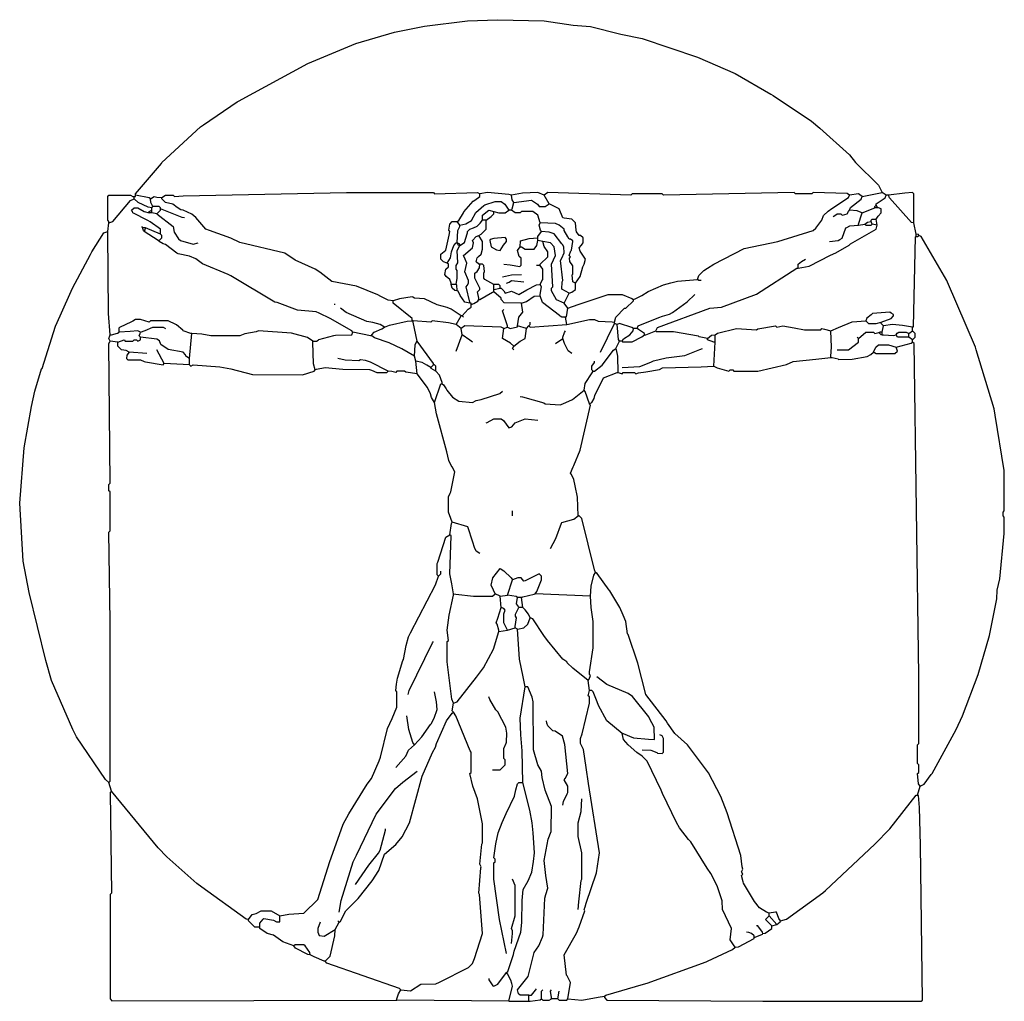
# Model space of a CAD drawing. Extents: x 11 to 794, y 18 to 798.
import ezdxf

# ---------------------------------------------------------------- set-up
doc = ezdxf.new("R2010")
doc.units = 0
doc.layers.get('0').update_dxf_attribs({"linetype": 'CONTINUOUS'})

msp = doc.modelspace()

# ---------------------------------------------------------------- linework, layer by layer
at = {"color": 7, "linetype": 'CONTINUOUS'}
for points in [[(103, 659), (103.2, 659.9), (123.75, 684.25), (124, 685), (154.846154, 713.230769), (157.153846, 714.769231), (183.9, 733.2), (185.1, 733.8), (240.2, 763.6), (278.2, 779.6), (309.076923, 788.615385), (332.9, 793.3), (367.019169, 797.520767), (390.980831, 798.479233), (427.983373, 797.517815), (451.25, 794.25), (465, 793), (489, 787), (505.94, 783.58), (549.9, 768.8), (579.9, 755.7), (608.25, 739.25), (610.1, 738.2), (640.795082, 717.754098), (647.25, 712.25), (671, 691), (675.76, 684.82), (694, 667), (697, 661)], [(82, 637), (81.8, 637.9), (81, 639), (81, 658), (82, 659), (99, 659), (101, 658), (102, 658)], [(102, 658), (103, 658), (103, 659)], [(102, 656), (102, 658)], [(115, 656), (113.9, 656.8), (103, 659)], [(115, 656), (118, 658), (120.088235, 657.352941), (124, 657)], [(124, 657), (127, 659), (133, 659), (134, 658), (141.0111, 658.511616), (271, 661), (340, 661), (341, 660), (375, 661), (377, 660)], [(359, 638), (360.1, 638.8), (364, 645), (364.25, 645.75), (371.75, 654.25), (373, 655), (377, 658), (377, 660)], [(402, 659), (399.959016, 659.54918), (383, 661), (377, 660)], [(428, 659), (423, 661), (410.95122, 660.439024), (402, 659)], [(404, 653), (402.517241, 655.206897), (402, 659)], [(671, 659), (669.1, 660.2), (642, 661), (641, 660), (628, 660), (627, 661), (523, 659), (522, 660), (498, 660), (497, 659), (431, 661), (428, 659)], [(432, 652), (428, 659)], [(550, 592), (551, 595), (555, 599), (558.1, 600.8), (562.9, 604.2), (587.076923, 616.615385), (614, 622), (642, 631), (644.25, 632.75), (648.8, 639.1), (650.25, 642.75), (653.846154, 646.230769), (656.75, 648.25), (670, 657), (671, 659)], [(681, 658), (679.1, 659.2), (678, 660), (671, 659)], [(671, 647), (671.8, 649.1), (680.2, 655.9), (681, 658)], [(681, 658), (697, 661)], [(700, 659), (697, 661)], [(702, 659), (700, 659)], [(722, 637), (722, 638), (722, 660), (721, 661), (714.964706, 660.458824), (702, 659)], [(116, 649), (113.1, 649.3), (105.18, 653.24), (102, 656)], [(117, 650), (115.352941, 653.088235), (115, 656)], [(116, 649), (117, 650)], [(123, 648), (123, 649), (122, 650), (117, 650)], [(308, 575), (304.088235, 575.352941), (298.2, 578.4), (295.8, 579.6), (278.911765, 586.647059), (259.1, 590.2), (249.804878, 597.756098), (246.1, 600.2), (230.18, 607.24), (221.846154, 612.769231), (186.1, 621.3), (178.846154, 624.769231), (161.9, 630.8), (159, 632), (151.18, 641.24), (147.82, 643.76), (141, 647), (139.1, 647.3), (136.153846, 649.230769), (132.75, 651.75), (127, 653), (124, 656), (124, 657)], [(361, 635), (365.75, 636.25), (370.2, 638.9), (373.769231, 645.153846), (380.153846, 650.769231), (380.9, 651.2), (389, 654), (394, 654), (396.75, 651.75), (400, 647)], [(402, 647), (402.7, 648.1), (404, 653)], [(404, 653), (418, 655), (422.75, 651.75), (424, 650), (429, 650), (432, 652)], [(453, 589), (456.76, 594.18), (458.8, 602.1), (460, 604), (461, 608), (456.646154, 614.369231), (456, 617), (457.75, 619.25), (458.2, 619.9), (459, 621), (459, 625), (457, 627), (456, 627), (453.8, 629.9), (453.42, 631.06), (453, 637), (450, 640), (443.9, 640.8), (443, 641), (440, 648), (432, 652)], [(123, 628), (123, 632), (114.75, 637.75), (112.9, 638.8), (101, 645), (100.8, 645.9), (100, 647), (102, 649), (105, 649), (110, 646), (114, 645)], [(116, 647), (116, 649)], [(120, 644), (116, 645)], [(120, 644), (123, 647), (123, 648)], [(120, 644), (133, 634), (133.927835, 629.412371), (137.25, 624.25), (139, 623), (149, 620), (153, 621)], [(142, 641), (140.1, 641.3), (123, 648)], [(379, 639), (379, 643), (384, 647), (388, 646)], [(382, 639), (386, 642), (388, 644), (388, 646)], [(388, 646), (392, 645), (397, 645), (400, 647)], [(402, 647), (400, 647)], [(425, 637), (423, 643), (419, 646), (410, 646), (409, 645), (405, 645), (402, 647)], [(681, 645), (680.1, 645.2), (676.932432, 646.594595), (671, 647)], [(678, 635), (678, 636), (680.8, 644.1), (681, 645)], [(692, 640), (693.75, 642.25), (696, 645), (696, 648), (694, 649), (693, 649)], [(81, 630), (82, 637)], [(351, 605), (348, 606), (346, 608), (346, 612), (349.75, 615.25), (352.482759, 627.206897), (353, 630), (352.25, 631.25), (353, 636), (355, 638), (359, 638)], [(359, 621), (359.445545, 630.955446), (361, 634), (361, 635)], [(361, 619), (364.75, 621.25), (366.75, 628.25), (367, 629), (367, 630), (369, 632), (372, 633), (374.75, 634.25), (377.25, 636.75), (379, 639)], [(376, 627), (378, 628), (382, 632), (382, 639)], [(426, 630), (425.2, 631.1), (424, 635), (425, 637)], [(449, 610), (448, 611), (449.25, 614.75), (449.75, 615.25), (451, 622), (450.75, 622.75), (449, 624), (448, 624), (446.8, 625.9), (444, 631), (444, 632), (440.1, 635.2), (436.962069, 636.544828), (425, 637)], [(630, 601), (638.923077, 602.384615), (655.9, 611.3), (660, 613), (670.75, 619.25), (671.75, 620.25), (692, 632), (693, 635)], [(655, 622), (662, 623), (663.25, 623.75), (665.1, 624.8), (668, 633), (668.75, 633.25), (671.06, 634.58), (678, 635)], [(678, 635), (683, 636)], [(683, 636), (685.2, 637.6), (688, 638)], [(683, 636), (684, 635), (688, 635), (689, 636)], [(688, 638), (688, 639), (689, 640), (692, 640)], [(689, 636), (688, 638)], [(693, 635), (689, 636)], [(724, 628), (722, 637)], [(82, 192), (79.25, 194.25), (56.25, 228.25), (53.3, 234.1), (36.352941, 273.088235), (31.7, 288.9), (18.42, 343.06), (13.7, 367.9), (11, 414), (14.458824, 457.964706), (20.42, 490.94), (23, 503), (28.25, 520.75), (28.75, 521.25), (39.352941, 554.911765), (43.2, 562.9), (53, 585), (67.2, 611.9), (68.24, 613.82), (78, 629), (81, 630)], [(83, 548), (81.531034, 564.972414), (81, 629), (81, 630)], [(122, 623), (121, 623), (110, 630), (110, 631)], [(123, 628), (111, 633)], [(369, 573), (369, 574), (366, 586), (366.8, 587.1), (368, 589), (368, 591), (365, 598), (366.7, 604.9), (365.2, 608.1), (364, 611), (371, 617), (372, 621), (371, 623), (373.9, 626.2), (376, 627)], [(377, 604), (376, 604), (374, 606), (374.8, 609.1), (375.75, 610.25), (378, 612), (379, 616), (379, 622), (376, 627)], [(423, 625), (423, 626), (426, 630)], [(448, 581), (442.25, 584.25), (442.405405, 589.932432), (443, 591), (441, 607), (442.2, 608.9), (444, 613), (443.594595, 617.932432), (442.75, 619.75), (442.25, 620.25), (436.1, 628.2), (431.94, 629.58), (426, 630)], [(724, 626), (724, 628)], [(727, 189), (730.153846, 190.769231), (735.75, 198.25), (736.75, 199.25), (755.8, 234.1), (760.7, 245.1), (773.3, 277.9), (782.352941, 308.911765), (788, 338), (788.430769, 344.946154), (790.352941, 353.911765), (794, 390), (794, 403), (793, 404), (793, 407), (794, 408), (794, 440), (786.615385, 483.923077), (786, 489), (771.647059, 535.911765), (771, 538), (748.8, 589.9), (748.2, 591.1), (728, 626), (726, 627)], [(276, 550), (275.2, 551.1), (257.846154, 560.769231), (249.153846, 565.230769), (246.897611, 566.129693), (232.029183, 567.466926), (215.75, 573.75), (214, 574), (178.9, 594.8), (176.9, 595.8), (156.307692, 604.461538), (151.153846, 608.230769), (145.946154, 610.569231), (137.1, 612.2), (135.9, 612.8), (126.9, 619.7), (125.1, 620.3), (122, 622), (122, 623)], [(351, 605), (353.594595, 609.067568), (354.405405, 613.932432), (356.2, 618.9), (358, 621), (359, 621)], [(358, 588), (359, 593), (359, 599), (358, 600), (358, 603), (359.4, 605.2), (359, 615), (361, 619)], [(393, 615), (395.769231, 619.153846), (398, 622), (398, 624), (397.1, 625.2), (388.053846, 624.569231), (385.25, 623.75), (385, 623), (386, 618), (390.206897, 615.517241), (393, 615)], [(409, 618), (409.25, 622.75), (416.06, 624.58), (423, 625)], [(409, 618), (410, 618), (413, 616), (420, 616), (422.2, 618.9), (423, 623)], [(423, 623), (423, 625)], [(427, 622), (423, 623)], [(425, 603), (425, 604), (431, 610), (431, 614), (428.2, 618.1), (427, 622)], [(444, 573), (437.846154, 575.769231), (434, 583), (434, 585), (435, 586), (434, 604), (437, 611), (436, 618), (433, 621), (427, 622)], [(721, 554), (721.75, 554.25), (723.25, 625.75), (724, 626)], [(396, 604), (400.932432, 603.594595), (408.75, 602.25), (409.75, 603.25), (409.75, 608.75), (408.25, 610.25), (407, 615), (409, 618)], [(354, 588), (354, 589), (353, 592), (350.25, 594.25), (349, 596), (349.8, 600.1), (352, 602), (352, 604), (351, 605)], [(376, 576), (376, 577), (375, 582), (377, 584), (377, 585), (373, 593), (373, 597), (374.75, 598.25), (376.6, 601.2), (377, 604)], [(388, 588), (381, 592), (380, 593), (380, 597), (380.75, 598.25), (380, 603), (379, 604), (377, 604)], [(425, 603), (422, 603)], [(425, 588), (426.3, 590.9), (427, 592), (427, 600), (425, 603)], [(453, 589), (451, 590), (450.25, 595.75), (450.75, 596.25), (450.75, 602.75), (448.4, 606.2), (448.25, 608.75), (449, 610)], [(630, 601), (630, 604), (632.846154, 606.230769), (636, 608)], [(395, 594), (402.04878, 595.560976), (410, 596)], [(517, 551), (518.25, 553.75), (559.9, 569.2), (569, 570), (596.9, 580.2), (629.1, 600.8), (630, 601)], [(359, 583), (357.1, 583.2), (354.8, 584.9), (354, 588)], [(359, 583), (358.75, 587.75), (358, 588)], [(393, 585), (393, 587), (392, 588), (388, 588)], [(388, 584), (388, 588)], [(393, 585), (394, 585), (396, 583), (397, 581), (402, 582.5), (408, 580), (409.25, 580.75), (414.18, 583.76), (422.1, 587.7), (425, 588)], [(398, 589), (400.25, 589.75), (402, 591), (412, 590)], [(425, 579), (425, 580), (426, 586), (425, 588)], [(448, 581), (450.1, 581.8), (453, 584), (453, 589)], [(553, 591), (551, 591), (550, 592)], [(369, 573), (365, 574), (361.4, 579.2), (359.75, 582.75), (359, 583)], [(376, 576), (377, 576), (387.1, 581.8), (388, 582)], [(388, 582), (388, 584)], [(410, 573), (396.25, 573.25), (394, 576), (394, 577), (388, 582)], [(444, 573), (448, 581)], [(447, 569), (455, 572), (479, 580), (490, 580), (497.9, 576.8), (499, 576)], [(362, 563), (354.1, 568.2), (350.932432, 569.594595), (342.9, 571.7), (332.95122, 576.560976), (325, 577), (323.75, 577.75), (323, 578), (313.088235, 576.647059), (308, 575)], [(323, 559), (323, 561), (308, 573), (308, 575)], [(363, 563), (367.754098, 568.204918), (370, 570), (370, 572)], [(370, 572), (370, 573), (369, 573)], [(370, 572), (372.1, 572.8), (375.25, 574.75), (376, 576)], [(407, 555), (408, 562), (411, 566), (410, 573)], [(410, 573), (413.9, 574.3), (420.076923, 578.615385), (425, 579)], [(445, 562), (442, 562), (440.75, 562.75), (440.25, 563.25), (426.75, 573.75), (425, 579)], [(447, 569), (444, 573)], [(484, 558), (485.2, 561.9), (492, 569), (493, 569), (499, 575), (499, 576)], [(399, 554), (399, 555), (395, 567), (396, 568)], [(445, 562), (445.75, 562.25), (447, 569)], [(696, 558), (704, 561), (706, 563), (706, 564), (704.1, 565.2), (703, 566), (689.25, 564.75), (688.1, 563.8), (684.8, 561.1), (684, 559)], [(148, 549), (147, 549), (141, 551), (140.75, 551.75), (135.82, 555.76), (135.1, 556.2), (129, 559), (115, 559), (114, 558), (107, 560), (103, 560), (101.1, 558.8), (99.9, 558.2), (90.25, 553.75), (89.8, 553.1), (89.8, 550.9), (90, 550)], [(324, 559), (323, 559)], [(327, 543), (324, 558), (324, 559)], [(358, 556), (362, 563)], [(362, 553), (358, 556)], [(363, 563), (362, 563)], [(364, 562), (363, 563)], [(416, 555), (417, 556), (417, 558)], [(446, 556), (445, 562)], [(446, 556), (464, 560), (468, 560), (470.9, 558.7), (482.1, 558.2), (484, 558)], [(484, 557), (484, 558)], [(486, 556), (484, 557)], [(499, 553), (497.9, 553.8), (488, 557), (486, 556)], [(656, 551), (662.1, 553.8), (672.9, 558.3), (684, 559)], [(684, 559), (686, 557), (692, 557), (696, 558)], [(698, 555), (696, 557), (696, 558)], [(83, 548), (84, 548), (88.75, 549.25), (90, 550)], [(107, 550), (105, 551), (98.95122, 550.439024), (90, 550)], [(107, 546), (106, 547), (106.8, 549.1), (107, 550)], [(146, 529), (148, 549)], [(244, 543), (239.75, 545.75), (227.088235, 549.352941), (201, 551), (198.932432, 550.405405), (190.1, 548.7), (186, 547), (163, 547), (155.946154, 548.569231), (148, 549)], [(244, 543), (247, 543), (248.25, 543.75), (248.9, 544.2), (260.932432, 547.405405), (262.032995, 547.538071), (275, 548), (276, 550)], [(291, 547), (290, 547), (276, 550)], [(291, 547), (291, 548), (293, 550), (299.1, 552.8), (301, 554)], [(363, 548), (362, 553)], [(404, 539), (401.25, 541.25), (395, 545), (396, 553)], [(396, 553), (399, 554)], [(399, 554), (401, 553), (406.75, 554.25), (407, 555)], [(404, 539), (409.1, 542.8), (413, 545), (414, 553)], [(414, 553), (407, 555)], [(414, 553), (416, 555)], [(443, 545), (443, 546), (444.2, 549.9), (445, 551)], [(490, 543), (491.25, 544.75), (496.24, 547.82), (498.76, 551.18), (499, 553)], [(502, 553), (499, 553)], [(508, 548), (508, 549), (503.1, 552.2), (502, 553)], [(508, 548), (509, 548), (517, 551)], [(678, 545), (684, 550), (690, 550), (691, 549), (694.1, 549.8), (695, 550)], [(708, 548), (708.9, 549.2), (710, 550), (716, 550), (718, 549)], [(721, 551), (721, 554)], [(721, 544), (723, 546), (723, 549), (721, 551)], [(83, 543), (82, 545), (82.8, 547.1), (83, 548)], [(82, 192), (83, 193), (83, 320), (82, 391), (83, 392), (83, 423), (82, 424), (82, 429), (83, 430), (82, 541), (83, 543)], [(146, 529), (143, 531), (142.8, 531.9), (141.1, 534.2), (129.1, 536.3), (123.25, 540.25), (122.25, 543.25), (119.955446, 544.554455), (107, 546)], [(246, 520), (244.615385, 524.923077), (244, 542), (244, 543)], [(325, 531), (325.439024, 539.95122), (326.2, 541.9), (327, 543)], [(340, 524), (340, 525), (327, 543)], [(371, 542), (368.846154, 543.769231), (363, 548)], [(437, 541), (443, 545)], [(485, 537), (488, 543)], [(490, 543), (488, 543)], [(490, 543), (490.25, 542.25), (497.946154, 542.430769), (505.75, 546.25), (508, 548)], [(564, 542), (563, 542), (558, 544), (558, 545)], [(564, 542), (564, 548)], [(661, 536), (670, 536), (678, 542), (678, 545)], [(678, 545), (677, 546)], [(697, 548), (698, 548), (705.9, 547.3), (708, 548)], [(718, 546), (717, 546), (709, 546), (708, 548)], [(708, 538), (719.9, 541.2), (721, 542)], [(721, 542), (721, 544)], [(727, 189), (725.8, 190.9), (725, 199), (726, 200), (726, 206), (725, 207), (725, 222), (726, 223), (726, 277), (722.2, 541.1), (721, 542)], [(98, 534), (96.25, 531.75), (96, 529), (97, 528), (107, 528), (109.9, 526.8), (111.067568, 526.405405), (125, 524), (126, 525)], [(126, 525), (120, 536)], [(404, 536), (403, 537), (404, 539)], [(656, 530), (657, 530), (661.75, 528.75), (662.25, 528.25), (673.088235, 528.647059), (684.846154, 530.769231), (687.75, 532.25), (690, 534)], [(690, 534), (691.8, 538.1), (694, 540), (702, 540), (708, 538)], [(690, 534), (690.9, 533.8), (692, 533), (707, 533), (709, 535), (708, 538)], [(146, 524), (126, 525)], [(146, 524), (146, 529)], [(326, 527), (325, 531)], [(338, 522), (334.75, 523.75), (331, 526), (326, 527)], [(327, 517), (326, 527)], [(563, 523), (565.75, 521.75), (575, 519), (576, 520), (578, 520), (579, 519), (598, 519), (620.9, 524.2), (626.088235, 526.647059), (644.044554, 528.554455), (656, 530)], [(146, 524), (147, 523), (149, 524), (170.06, 522.42), (179, 521), (196.011891, 516.487515), (236, 516), (245.2, 518.9), (246, 520)], [(341, 494), (338.352941, 498.088235), (337.647059, 500.911765), (335.3, 506.1), (327, 517)], [(342, 519), (338.25, 521.25), (338, 522)], [(347, 510), (344.76, 515.82), (342, 519)], [(464, 493), (466, 494), (467.75, 497.25), (468.4, 499.8), (475.25, 513.75), (486, 518), (487, 518)], [(487, 518), (490, 517), (491, 518), (500, 518), (501, 517), (503.06, 517.58), (508.94, 518.42), (519.75, 520.25), (522.25, 521.75), (552.984407, 522.483368), (563, 523)], [(341, 494), (346, 509), (347, 509)], [(347, 509), (347, 510)], [(347, 509), (348.1, 508.2), (350.2, 505.1), (350.8, 503.9), (355.25, 498.25), (360.25, 495.25), (371, 494), (374.076923, 495.615385), (377.923077, 496.384615), (392.75, 501.25), (395, 503)], [(409, 499), (410.9, 498.7), (427.75, 493.75), (429, 493), (440.75, 492.25), (443, 493), (450.623077, 496.484615), (460, 504)], [(464, 493), (460.8, 502.9), (460, 504)], [(355, 399), (353.8, 401.9), (352, 407), (352, 419), (353.3, 421.9), (353.8, 423.1), (356.352941, 434.911765), (357, 439), (354.8, 442.9), (354.2, 444.1), (352.384615, 448.076923), (350.7, 454.9), (342.405405, 485.067568), (341, 494)], [(455, 404), (454.535398, 418.969027), (452.7, 427.9), (451.615385, 432.923077), (449.8, 436.9), (449, 438), (451.2, 442.9), (451.8, 444.1), (456.7, 456.1), (465, 492), (464, 493)], [(382, 478), (382.846154, 478.230769), (388, 481), (394, 481), (395.75, 479.75), (400, 474), (402.25, 474.75), (405, 478), (413, 481), (423, 480)], [(403, 404), (403, 408)], [(433, 378), (437.3, 385.9), (441.8, 398.1), (442.25, 398.75), (451.735294, 401.441176), (455, 404)], [(469, 359), (468.2, 361.1), (458, 402), (456, 404), (455, 404)], [(353, 389), (354.384615, 397.923077), (355, 399)], [(377, 374), (374, 376), (372.7, 378.9), (371.3, 383.1), (367.25, 395.25), (355, 399)], [(344, 356), (343, 357), (343, 366), (343.615385, 367.076923), (350, 387), (353, 389)], [(389, 342), (387.8, 344.9), (386, 349), (387.25, 354.75), (393, 362), (396.1, 360.2), (401.75, 354.75), (403, 353)], [(218, 86), (224.9, 87.3), (237, 88), (248, 99), (257.7, 129.1), (262.7, 143.1), (268.25, 158.75), (272.8, 167.1), (287.25, 190.75), (290.8, 195.1), (296.8, 209.1), (298, 212), (303.4, 234.8), (307.3, 242.9), (311, 252), (311, 264), (310, 265), (310.594595, 270.067568), (311.405405, 274.932432), (315.8, 289.1), (316.2, 289.9), (318.42, 300.94), (320.2, 307.9), (321.7, 311.1), (341.7, 349.1), (344, 356)], [(399, 341), (403, 353)], [(421, 342), (422.2, 343.9), (426, 353), (426, 356), (424, 358), (412.9, 352.2), (412, 352), (409.75, 354.75), (407.1, 354.7), (403, 353)], [(465, 340), (465.430769, 347.946154), (467.517241, 356.793103), (469, 359)], [(607, 88), (604.9, 88.8), (599.25, 92.25), (595.461538, 97.307692), (586.7, 111.9), (586.3, 113.1), (585, 118), (586, 119), (585, 121), (586, 123), (585.445545, 125.044554), (584.554455, 133.955446), (573.7, 167.9), (568.7, 180.9), (558.75, 199.75), (549.25, 212.25), (542, 222), (532, 231), (526.230769, 239.153846), (525, 241), (508.8, 261.9), (502.647059, 286.911765), (494.75, 309.75), (494.25, 310.25), (493, 320), (490.8, 324.9), (488.2, 331.1), (480.25, 344.25), (479.76, 344.82), (470.1, 358.2), (469, 359)], [(393, 340), (389, 342)], [(393, 340), (399, 341)], [(394, 331), (393, 340)], [(407, 339), (405.9, 339.8), (399, 341)], [(408, 331), (406.8, 332.9), (406, 334), (407, 339)], [(410, 339), (407, 339)], [(410, 339), (411.1, 339.7), (420.1, 341.8), (421, 342)], [(411, 331), (410, 339)], [(465, 340), (421, 342)], [(392, 312), (392, 313), (390.8, 317.9), (390, 319), (391.25, 322.75), (394, 331)], [(399, 313), (396, 319), (396, 326), (397, 329), (396.1, 330.2), (394, 331)], [(405, 315), (405, 316), (406, 323), (405.2, 324.1), (405.25, 325.75), (408, 331)], [(411, 331), (408, 331)], [(417, 323), (415.7, 325.9), (413.1, 329.2), (411, 331)], [(407, 314), (412, 315), (415.2, 317.9), (417, 323)], [(463, 273), (450.795082, 282.754098), (446.25, 287.25), (446, 288), (443, 290), (430.76, 304.82), (427.769231, 308.846154), (419, 322), (417, 323)], [(399, 313), (405, 315)], [(407, 314), (405, 315)], [(413, 268), (411.3, 276.1), (408.455172, 290.037931), (407, 314)], [(356, 255), (359, 256), (374.24, 275.82), (379.76, 283.18), (387.8, 298.1), (392, 312)], [(392, 312), (399, 313)], [(416, 23), (409, 23), (407.8, 23.9), (407, 27), (412.25, 33.75), (415.25, 37.75), (420.230769, 56.846154), (423.769231, 62.153846), (426.7, 69.1), (427.3, 70.9), (428.482185, 99.983373), (429.3, 102.9), (431, 108), (429.42, 118.06), (428, 130), (431.3, 146.9), (433.524887, 153.022624), (434, 173), (428.8, 185.9), (426.405405, 196.067568), (426, 201), (423, 206), (419.647059, 217.911765), (419.384615, 256.076923), (418.615385, 259.923077), (415, 268), (413, 268)], [(411, 192), (410.461929, 217.032995), (409.538071, 229.967005), (409, 243), (413, 268)], [(464, 265), (463, 273)], [(447, 20), (449, 33), (446.25, 38.25), (445.8, 38.9), (444, 55), (453.8, 72.1), (455.8, 77.1), (460.5, 90), (460, 91), (460.647059, 93.088235), (461.352941, 95.911765), (469.594595, 120.067568), (472, 136), (463.405405, 191.067568), (461.569231, 203.946154), (459.352941, 218.088235), (457, 223), (457, 227), (458.25, 230.75), (464, 255), (464, 260), (463, 261), (463.8, 264.1), (464, 265)], [(490, 231), (478, 241), (471.4, 253.2), (470.3, 256.1), (467, 264), (466, 265), (464, 265)], [(265, 81), (266.1, 81.8), (270.230769, 89.846154), (280.230769, 99.846154), (291.24, 113.82), (296.7, 122.1), (301.2, 134.9), (310.25, 142.75), (315.2, 148.9), (321, 160), (331, 197), (339.25, 215.75), (341.647059, 220.088235), (342.352941, 222.911765), (350.3, 240.9), (354.9, 247.2), (356, 248)], [(314, 27), (321.75, 26.25), (330.035294, 31.541176), (342, 32), (344.9, 33.2), (368, 45), (371, 48), (372.8, 52.1), (379, 72), (376.538071, 102.967005), (376, 104), (377.75, 124.25), (378, 125), (377, 127), (378.42, 142.94), (379, 144), (379, 159), (375, 179), (371.3, 189.1), (369, 199), (370, 200), (370, 216), (369.2, 217.1), (357.8, 244.9), (356, 248)], [(580, 61), (578.769231, 62.846154), (576, 67), (577, 76), (570, 91), (569.569231, 97.946154), (565.647059, 109.911765), (560.75, 119.75), (557.8, 123.9), (544.75, 144.75), (542.75, 146.75), (535.8, 155.9), (533.230769, 160.153846), (522.2, 183.1), (521, 186), (510, 209), (506, 213), (501.846154, 215.769231), (494.756098, 221.804878), (491.243902, 226.195122), (490, 231)], [(84, 185), (82, 192)], [(398, 41), (399.1, 41.8), (403.647059, 55.088235), (404.352941, 57.911765), (409.569231, 73.053846), (410.25, 80.75), (410.554455, 98.044554), (411.445545, 106.955446), (415.3, 113.9), (418.25, 120.75), (419.569231, 129.053846), (420.430769, 135.946154), (419.439024, 152.04878), (418.560976, 159.95122), (416.7, 169.9), (411, 192)], [(725, 182), (727, 189)], [(84, 185), (83, 184), (84, 104), (83, 103), (83, 20), (84.25, 18.25), (310.1, 18.8), (311, 19)], [(476, 22), (476, 21), (478, 19), (602, 18), (728, 18), (729, 19), (727.483368, 142.015593), (726.516632, 171.984407), (725.75, 181.75), (725, 182)], [(616, 82), (620.82, 83.24), (649.75, 104.25), (651.9, 106.2), (691, 143), (703, 155), (724, 182), (725, 182)], [(193, 83), (196, 87), (199.1, 87.7), (203, 90), (211, 90), (218, 86)], [(616, 82), (614.8, 83.9), (612.75, 88.75), (612, 89), (607, 88)], [(607, 86), (607, 88)], [(202, 77), (201, 77), (198, 77), (193, 82), (193, 83)], [(202, 77), (202, 80), (204.75, 83.25), (205.25, 83.75), (212.923077, 82.615385), (215.25, 81.25), (217.75, 81.25), (218, 86)], [(262, 75), (265, 81)], [(265, 81), (264, 82)], [(613, 79), (615.75, 81.25), (616, 82)], [(229, 62), (220.25, 65.25), (212.923077, 70.615385), (207.9, 71.8), (202, 76), (202, 77)], [(254, 50), (258, 54), (261.615385, 70.076923), (262, 75)], [(242, 55), (241.8, 56.9), (238.1, 62.2), (237, 63), (230, 63), (229, 62)], [(242, 55), (240.1, 55.2), (230.25, 60.25), (229, 62)], [(254, 50), (253, 50), (245.153846, 53.230769), (242, 55)], [(314, 27), (313.1, 28.2), (255.25, 48.25), (254, 50)], [(400, 18), (403, 30), (402.352941, 32.088235), (401.647059, 34.911765), (398.8, 39.9), (398, 41)], [(311, 19), (311, 20), (312.230769, 23.846154), (314, 27)], [(416, 23), (418, 23), (421.2, 26.9), (422, 28)], [(426, 20), (426, 26), (427, 27)], [(434, 20), (434, 21), (433, 26), (434, 27)], [(439, 20), (440, 26)], [(400, 18), (311, 19)], [(400, 18), (416, 18)], [(416, 18), (416, 23)], [(416, 18), (417, 18), (424.9, 19.2), (426, 20)], [(426, 20), (427, 19), (432, 19), (434, 20)], [(439, 20), (434, 20)], [(439, 20), (440, 19), (446, 19), (447, 20)], [(447, 20), (458, 19), (470.9, 21.3), (476, 22)]]:
    msp.add_lwpolyline(points, dxfattribs=at)
at = {"color": 250, "linetype": 'CONTINUOUS'}
for points in [[(692, 651), (692, 652), (699.2, 656.9), (700, 659)], [(722, 637), (720.1, 637.2), (702.8, 656.9), (702, 659)], [(82, 637), (85, 638), (99.25, 654.75), (102, 656)], [(116, 645), (114, 645)], [(116, 645), (116, 647)], [(658, 642), (659.9, 643.2), (661, 644), (664, 644), (665, 643), (667.1, 643.7), (669, 644), (670.2, 645.9), (671, 647)], [(681, 645), (691, 649)], [(361, 635), (359, 638)], [(382, 639), (379, 639)], [(693, 635), (692, 640)], [(109, 633), (108, 634)], [(110, 631), (110.75, 631.25), (111, 633)], [(122, 623), (124, 625), (124, 627), (123, 628)], [(726, 627), (725.75, 627.75), (724, 628)], [(724, 626), (725, 626), (726, 627)], [(358, 588), (354, 588)], [(499, 576), (501.1, 576.7), (505.82, 579.24), (510.9, 582.3), (523.088235, 587.647059), (528.9, 589.3), (534.032995, 590.538071), (550, 592)], [(388, 584), (393, 585)], [(502, 553), (502.8, 555.1), (519.2, 561.6), (522.088235, 562.647059), (527.8, 564.4), (530.153846, 565.769231), (541.788235, 574.247059), (548, 580)], [(301, 554), (297.691781, 556.178082), (291.932432, 557.594595), (287.067568, 558.405405), (270.75, 565.75), (266, 569)], [(301, 554), (305.206897, 555.482759), (319.088235, 558.647059), (323, 559)], [(358, 556), (351.955446, 557.554455), (339, 559), (338, 558), (324, 559)], [(416, 555), (417, 554), (446, 556)], [(473, 534), (484, 557)], [(488, 543), (487.3, 544.1), (486, 556)], [(721, 554), (713.067568, 555.405405), (705, 556), (698, 555)], [(107, 550), (110.911765, 551.352941), (117, 554), (125, 554), (127, 553)], [(396, 553), (394, 554), (365, 555), (362, 553)], [(558, 545), (551.25, 546.25), (550.75, 546.75), (531.06, 550.42), (517.25, 550.25), (517, 551)], [(564, 548), (565.9, 549.2), (581, 553), (597, 552), (598.04878, 552.560976), (612, 555), (613, 554), (618, 555), (626.95122, 553.560976), (635, 552), (648, 552), (649, 553), (651.076923, 552.384615), (656, 551)], [(656, 530), (656, 531), (656.461929, 538.032995), (656, 551)], [(697, 548), (696, 548), (695, 549), (695, 550)], [(697, 550), (698, 555)], [(718, 549), (721, 551)], [(718, 546), (718, 549)], [(89, 542), (83, 543)], [(89, 542), (94, 544), (95, 543), (101, 543), (102, 544), (104, 544), (105, 543), (107, 544), (107, 546)], [(98, 534), (95.8, 535.4), (92, 536), (89, 539), (89, 542)], [(325, 531), (314.9, 536.8), (304.911765, 541.647059), (293.2, 545.4), (291, 547)], [(450, 533), (447.25, 535.25), (444.352941, 541.088235), (443, 545)], [(558, 545), (561.264706, 547.558824), (564, 548)], [(563, 523), (564, 542)], [(721, 544), (718, 546)], [(112, 533), (98, 534)], [(467, 519), (468, 519), (474.204918, 523.754098), (483.25, 535.75), (485, 537)], [(487, 518), (486.541176, 530.964706), (485.615385, 535.923077), (485, 537)], [(490, 522), (504.1, 522.7), (512.9, 526.2), (514.9, 527.2), (525.040984, 529.54918), (539.923077, 531.384615), (551.9, 536.2), (554, 537)], [(304, 519), (290.1, 526.2), (285.923077, 527.615385), (282, 528), (280.75, 527.25), (269.911765, 527.647059), (264, 529)], [(467, 519), (466, 520), (466, 523), (468, 526), (468, 527)], [(246, 520), (247.076923, 520.615385), (254, 522), (267.967005, 520.538071), (289.1, 520.3), (290.9, 519.7), (295, 518), (303, 518), (304, 519)], [(327, 517), (318.088235, 518.352941), (317, 519), (311, 519), (310, 518), (306.911765, 518.647059), (304, 519)], [(342, 519), (342, 523), (341, 524), (340, 524)], [(460, 504), (460.8, 509.1), (466.25, 517.75), (467, 519)], [(356, 342), (354.58, 349.94), (353, 358), (354, 388), (353, 389)], [(356, 255), (354.6, 258.2), (351, 288), (351, 304), (352, 305), (351, 313), (352.455172, 324.962069), (356, 341), (356, 342)], [(356, 342), (357.9, 341.8), (372, 340), (387, 340), (389, 342)], [(463, 273), (463.8, 274.1), (465, 277), (464, 278), (464, 280), (467, 299), (467, 320), (465.439024, 331.04878), (465, 340)], [(320, 262), (320.8, 265.1), (339.3, 302.9), (340, 304)], [(490, 231), (490.9, 230.8), (499.035294, 227.458824), (510.964706, 226.541176), (515.75, 226.25), (515.554455, 235.955446), (511.8, 242.9), (511.2, 244.1), (498.25, 260.25), (494.75, 262.75), (477.846154, 269.769231), (470, 276)], [(325, 222), (330.752941, 228.211765), (337.8, 238.1), (338.25, 238.75), (340.647059, 243.088235), (343, 250), (342.405405, 256.067568), (341, 264)], [(387, 202), (393, 202), (397, 206), (397, 210), (396, 211), (396, 219), (397.75, 223.25), (398, 224), (398.405405, 231.067568), (397.594595, 235.932432), (391.25, 248.25), (389.75, 249.75), (384.8, 257.9), (384, 260)], [(356, 248), (355, 249), (356, 255)], [(443, 174), (443.352941, 176.911765), (446.3, 182.9), (447, 184), (447, 189), (444, 194), (444.75, 195.25), (447, 199), (444.384615, 222.076923), (442.75, 228.75), (436.9, 232.7), (435, 233), (431, 237), (430.3, 239.1), (430, 241)], [(506, 218), (512.946154, 217.569231), (517.75, 215.75), (518.25, 215.25), (522, 215), (523, 216), (523, 227), (522, 229), (520, 230)], [(310, 204), (318.2, 212.9), (320.25, 217.75), (325, 222)], [(265, 89), (266.7, 98.1), (276.2, 128.9), (278.8, 134.1), (294.441176, 166.735294), (309.756098, 187.195122), (315.75, 192.25), (327, 201)], [(398, 56), (392.58, 82.94), (388, 115), (388, 128), (389, 129), (389, 131), (388, 132), (389.615385, 143.076923), (391.384615, 151.923077), (394.75, 160.25), (397.75, 167.25), (404.615385, 181.076923), (405.647059, 186.088235), (407, 191), (408, 192), (411, 192)], [(193, 83), (191.1, 83.2), (155.846154, 108.769231), (151.82, 111.76), (128, 133), (121, 140), (84, 185)], [(455, 91), (455.54918, 97.040984), (457.42, 113.94), (458, 115), (458, 136), (455, 149), (455, 160), (457.54918, 169.040984), (458, 179)], [(278, 111), (288.75, 126.25), (296.230769, 135.846154), (297.6, 138.2), (301.8, 154.1), (302, 155)], [(250, 81), (248, 76), (248, 73), (249.25, 70.25), (253.1, 69.8), (262, 75)], [(609, 78), (604, 83), (607, 86)], [(613, 79), (607, 86)], [(595, 69), (595, 70), (593, 72), (590.9, 72.7), (589, 73)], [(595, 69), (596, 69), (601.75, 71.25), (602, 72)], [(602, 72), (601.8, 72.9), (598, 78), (597, 78)], [(602, 72), (603.846154, 72.230769), (609, 76), (609, 78)], [(580, 61), (582.75, 61.25), (595, 68), (595, 69)], [(476, 22), (477.1, 22.8), (507.088235, 31.647059), (509.911765, 32.352941), (556.9, 49.3), (558.1, 49.8), (577.846154, 59.230769), (580, 61)], [(384, 36), (384.2, 35.1), (387.25, 30.25), (388, 30), (391.25, 31.75), (398, 41)]]:
    msp.add_lwpolyline(points, dxfattribs=at)
at = {"color": 251, "linetype": 'CONTINUOUS'}
for points in [[(691, 649), (691, 650), (692, 651)], [(114, 645), (114, 646), (116, 647)], [(111, 633), (109, 633)], [(110, 631), (109.25, 631.25), (109, 633)], [(361, 619), (360, 619), (359, 621)], [(361, 619), (361, 620), (359, 621)], [(262, 572), (261, 572)], [(358, 535), (363, 548)], [(344, 356), (346, 358), (346, 360)], [(325, 222), (323.75, 223.75), (320.384615, 234.076923), (319, 245)], [(402, 64), (403, 72), (403, 74), (402, 76), (405, 86), (405, 110), (403, 115)], [(609, 78), (613, 79)]]:
    msp.add_lwpolyline(points, dxfattribs=at)
at = {"color": 252, "linetype": 'CONTINUOUS'}
for points in [[(693, 649), (693, 650), (692, 651)], [(693, 649), (691, 649)], [(697, 550), (695, 550)], [(697, 548), (697, 550)], [(338, 522), (340, 524)]]:
    msp.add_lwpolyline(points, dxfattribs=at)

doc.saveas('drawing.dxf')
